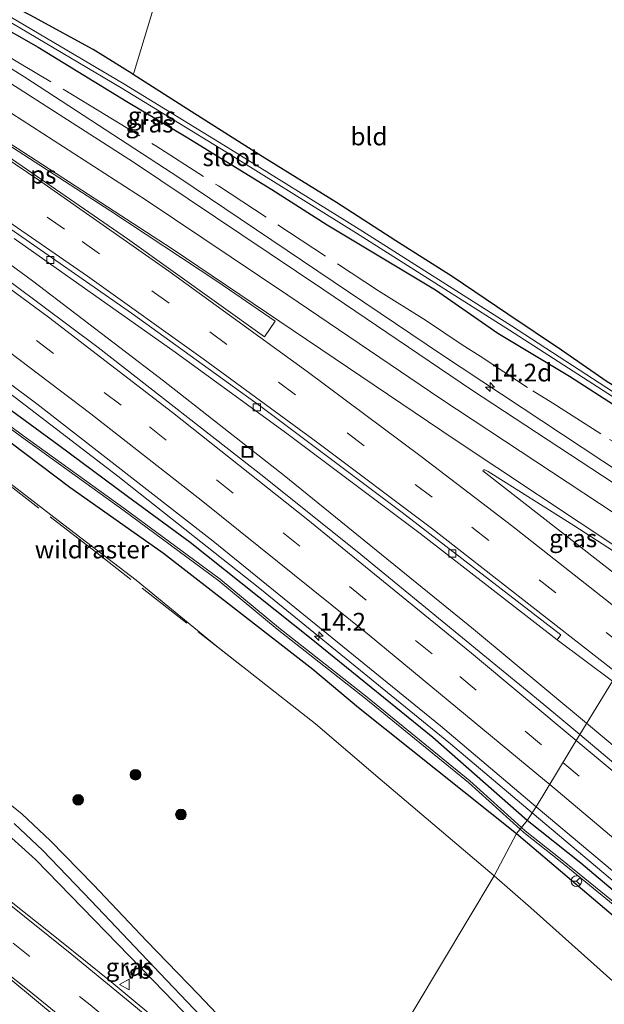
# Model space of a CAD drawing. Units: metres. Extents: x 190000 to 196283, y 318750 to 325001.
# Drawn here: x 192070 to 192152, y 320883 to 321022 of the extents above; entities that cross this region are included whole.
import ezdxf
from ezdxf.enums import TextEntityAlignment as Align

# ---------------------------------------------------------------- set-up
doc = ezdxf.new("R2010")
doc.units = ezdxf.units.M
doc.linetypes.add('IE-TERREINAFSCHEIDING', pattern=[10, 8, -2])
doc.linetypes.add('VW-3-9_STREEP', pattern=[12, 3, -9])
doc.layers.get('0').update_dxf_attribs({"lineweight": 25})
for name, color, linetype, lineweight in [('B-ME-AM-KILOMETR-S-B1', 7, 'Continuous', 18), ('B-ME-BV-GELEIDECONSTRUCTIE-GELEIDERAIL-L-B1', 213, 'BV-GELEIDERAIL', 18), ('B-ME-GR-BOOM-S-B1', 93, 'Continuous', 18), ('B-ME-GW-KRUINLIJN-L-B1', 93, 'Continuous', 18), ('B-ME-IE-GRASLAND-GV-B6', 93, 'Continuous', 18), ('B-ME-IE-GRONDWERKLIJN-GROND_INGERICHT-GV-B6', 253, 'Continuous', 18), ('B-ME-IE-HULPGEOMETRIE-L-B1', 53, 'Continuous', 18), ('B-ME-IE-INRICHTINGSELEMENT-S-B1', 253, 'Continuous', 18), ('B-ME-IE-TERREINAFSCHEIDING-RASTERHEKWERK-L-B1', 8, 'IE-TERREINAFSCHEIDING', 18), ('B-ME-OG-WATER-GV-B6', 153, 'Continuous', 18), ('B-ME-VH-VERH_SOORT-BITUMEN-GV-B6', 8, 'IE-TERREINAFSCHEIDING-NATUURLIJK-HOUTWAL', 18), ('B-ME-VV-KOLK-S-B1', 8, 'Continuous', 18), ('B-ME-VW-MARKERING-39STREEP-015-L-B1', 255, 'VW-3-9_STREEP', 18), ('B-ME-VW-MARKERING-STREEP-015-L-B1', 7, 'Continuous', 18), ('B-ME-VW-MARKERING-VLAKMARK-GV-B6', 7, 'Continuous', 18), ('B-ME-VW-MEUBILAIR_WEGMEUBILAIR-RONA-S-B1', 8, 'Continuous', 18), ('B-ME-VW-MEUBILAIR_WEGMEUBILAIR-VERKEERSBORD-S-B1', 8, 'Continuous', 18)]:
    doc.layers.add(name, color=color, linetype=linetype, lineweight=lineweight)
doc.layers.add('B-ME-GR-BOMENRIJ-L-B1', color=10, linetype='Continuous')
doc.layers.add('B-ME-GW-INSTEEKWATERGANG-L-B1', color=10, linetype='Continuous')
doc.styles.add('NLCS-ISO', font='NLCS-ISO.TTF')
doc.linetypes.add('BV-GELEIDERAIL', pattern='A,10,-3,[108,NLCS.SHX,S=1,R=0,X=0,Y=0],-3', length=16)
doc.linetypes.add('IE-TERREINAFSCHEIDING-NATUURLIJK-HOUTWAL', pattern='A,7,-1.5,[67,NLCS.SHX,S=0.75,R=45,X=0,Y=0],-1.5,7,-1.5,[70,NLCS.SHX,S=0.75,R=0,X=0,Y=0],-1.5', length=20)

# ---------------------------------------------------------------- blocks, each defined once
blk = doc.blocks.new('hecto')
for p, q in [((0, 0.625), (-0.625, 0)), ((0, -0.625), (0, 0.625)), ((-0.625, 0), (0.625, 0)), ((0.625, 0), (0, -0.625))]:
    blk.add_line(p, q)
blk = doc.blocks.new('boom')
h = blk.add_hatch(color=256)
edge = h.paths.add_edge_path()
edge.add_arc((0, 0), 0.75, 0, 360)
blk.add_circle((0, 0), 0.75)
blk = doc.blocks.new('kolk')
blk.add_lwpolyline([(-0.5, -0.5), (0.5, -0.5), (0.5, 0.5), (-0.5, 0.5)], close=True)
blk = doc.blocks.new('put')
for p, q in [((0.75, 0.75), (-0.75, 0.75)), ((-0.75, 0.75), (-0.75, -0.75)), ((0.75, -0.75), (0.75, 0.75)), ((-0.75, -0.75), (0.75, -0.75))]:
    blk.add_line(p, q)
blk.add_lwpolyline([(-0.625, 0.625), (0.625, 0.625), (0.625, -0.625), (-0.625, -0.625)], close=True)
blk = doc.blocks.new('verkeersbord')
for p, q in [((0, 0.75), (-0.75, -0.625)), ((0.75, -0.625), (0, 0.75)), ((-0.75, -0.625), (0.75, -0.625))]:
    blk.add_line(p, q)
blk = doc.blocks.new('wegwijzer')
for q in [(-0.53, -0.53), (0, 0.75), (0.53, -0.53)]:
    blk.add_line((0, 0), q)
blk.add_circle((0, 0), 0.75)

msp = doc.modelspace()

# ---------------------------------------------------------------- linework, layer by layer
at = {"layer": 'B-ME-BV-GELEIDECONSTRUCTIE-GELEIDERAIL-L-B1'}
for points in [[(191904.249, 321109.1798, 90.9143), (191919.4796, 321101.4977, 90.9307), (191937.1102, 321092.3069, 90.9564), (191952.8404, 321083.7817, 90.9497), (191980.9627, 321067.9881, 90.9892), (191999.4974, 321057.1217, 90.9783), (192036.4299, 321034.8348, 91.0702), (192053.2843, 321024.599, 91.0917), (192070.6193, 321013.7282, 91.1234), (192092.2919, 320999.6578, 91.1904), (192129.233, 320974.7403, 91.133), (192154.6756, 320957.9372, 90.6847), (192160.685, 320954.0354, 90.6988)], [(191966.5965, 321037.7617, 90.6346), (191985.2868, 321026.4262, 90.5182), (191997.596, 321018.685, 90.5057), (192015.8594, 321006.6828, 90.5007), (192033.8843, 320994.3676, 90.4836), (192053.1515, 320980.6336, 90.4585), (192069.2357, 320968.7069, 90.4569), (192083.6963, 320957.6314, 90.4695), (192103.6773, 320941.8285, 90.4661), (192130.4759, 320920.001, 90.448), (192142.0023, 320910.3069, 90.4519)], [(192041.274, 321006.989, 90.239), (192055.6774, 320996.8021, 90.9263), (192071.6785, 320985.1103, 90.8673), (192090.1257, 320971.069, 90.7415), (192107.1101, 320957.7196, 90.6772), (192133.742, 320936.1321, 90.674), (192149.6476, 320922.8907, 90.6849)], [(192149.6476, 320922.8907, 90.6849), (192158.5551, 320915.4753, 90.6911), (192194.2468, 320885.2935, 90.8063), (192231.4272, 320853.8162, 91.0369), (192268.4125, 320822.5166, 91.4057), (192302.4117, 320793.7791, 91.9311), (192339.4252, 320762.5098, 92.511), (192375.1822, 320732.1623, 93.2565), (192410.8309, 320701.953, 94.0553), (192443.7113, 320674.1515, 94.8754), (192446.8966, 320671.4777, 94.9712)], [(192142.0023, 320910.3069, 90.4519), (192154.7424, 320899.592, 90.4562), (192188.8459, 320870.6498, 90.5759), (192222.2327, 320842.4365, 90.8), (192258.0474, 320812.1563, 91.183), (192276.5262, 320796.6309, 91.4417), (192301.4558, 320775.3699, 91.8329), (192337.6306, 320744.7784, 92.4081), (192373.6704, 320714.2204, 93.1846), (192404.3766, 320688.2388, 93.9649), (192439.1886, 320658.7913, 95.1782), (192439.3325, 320658.6703, 95.1831)]]:
    msp.add_polyline3d(points, dxfattribs=at)
at = {"layer": 'B-ME-GR-BOMENRIJ-L-B1'}
msp.add_polyline3d([(192110.72, 320863.869, 93.801), (192090.271, 320885.101, 93.209), (192072.119, 320903.717, 92.909), (192062.994, 320911.888, 92.804)], dxfattribs=at)
at = {"layer": 'B-ME-GW-INSTEEKWATERGANG-L-B1'}
for points in [[(192160.5651, 320966.1689, 89.5015), (192157.76, 320967.748, 89.443), (192152.543, 320970.908, 89.507), (192146.126, 320975.34, 89.675), (192138.559, 320980.435, 89.837), (192130.734, 320985.73, 89.966), (192122.821, 320990.722, 90.104), (192114.441, 320996.101, 90.009), (192103.985, 321002.611, 89.813), (192094.029, 321008.895, 89.8), (192085.8637, 321014.1313, 89.9259), (192085.663, 321014.26, 89.929), (192080.235, 321017.634, 89.944), (192071.361, 321022.451, 89.874), (192060.374, 321028.178, 89.739)], [(192066.0229, 321021.6158, 89.7123), (192072.4799, 321017.9488, 89.6963), (192078.0459, 321014.5308, 89.6643), (192084.9639, 321010.3148, 89.6803), (192093.2859, 321005.3468, 89.6763), (192105.3589, 320997.9618, 89.6563), (192113.1549, 320992.9868, 89.7403), (192128.4009, 320983.8268, 89.8163), (192137.1749, 320977.7569, 89.8163), (192147.2436, 320971.7008, 89.8163), (192154.236, 320967.1896, 89.8163), (192157.0566, 320964.9264, 89.8163), (192159.3765, 320963.2456, 89.8163)], [(192141.299, 320909.243, 89.578), (192128.022, 320920.918, 89.574), (192110.639, 320934.935, 89.55), (192093.874, 320948.292, 89.566), (192085.061, 320954.792, 89.562), (192075.371, 320961.943, 89.558), (192064.647, 320969.77, 89.562)], [(192066.519, 320963.926, 89.731), (192076.922, 320956.108, 89.775), (192090.124, 320946.832, 89.631), (192100.403, 320938.856, 89.683), (192111.122, 320930.485, 89.751), (192117.56, 320925.112, 89.795), (192139.782, 320907.379, 89.578)], [(192255.379, 320810.472, 90.21), (192243.74, 320820.716, 90.202), (192229.033, 320834.541, 90.198), (192219.302, 320843.193, 90.075), (192206.624, 320854.023, 89.932), (192192.357, 320866.194, 89.772), (192179.305, 320877.267, 89.689), (192164.313, 320890.133, 89.617), (192148.826, 320903.219, 89.657), (192141.299, 320909.243, 89.578)], [(192139.782, 320907.379, 89.578), (192153.718, 320895.577, 89.725), (192171.129, 320881.034, 89.689), (192189.592, 320865.614, 89.808), (192206.838, 320850.881, 89.939), (192223.024, 320836.592, 90.23), (192239.239, 320821.441, 90.369), (192244.149, 320816.903, 90.373), (192254.082, 320808.958, 90.297)]]:
    msp.add_polyline3d(points, dxfattribs=at)
at = {"layer": 'B-ME-GW-KRUINLIJN-L-B1'}
for points in [[(192136.638, 320901.462, 92.652), (192120.62, 320915.041, 92.419), (192111.518, 320922.82, 92.287), (192097.532, 320933.775, 92.287), (192086.282, 320943.035, 92.114), (192075.287, 320951.395, 92.07), (192064.33, 320959.848, 92.034), (192052.659, 320969.26, 91.637), (192043.923, 320975.817, 91.464), (192033.308, 320983.92, 91.215), (192024.951, 320989.889, 91.063), (192014.89, 320997.098, 90.762), (192007.004, 321002.571, 90.493), (192000.788, 321007.5916, 90.132), (191990.5321, 321015.6708, 89.586)], [(192244.0836, 320803.1005, 96.1528), (192233.572, 320813.395, 95.535), (192221.183, 320825.886, 95.09), (192210.362, 320836.119, 94.604), (192197.353, 320848.34, 94.123), (192185.614, 320858.856, 93.932), (192171.665, 320870.87, 93.662), (192158.205, 320882.258, 93.181), (192141.802, 320896.936, 92.815), (192136.638, 320901.462, 92.652)]]:
    msp.add_polyline3d(points, dxfattribs=at)
at = {"layer": 'B-ME-IE-GRASLAND-GV-B6'}
for points in [[(192060.374, 321028.178, 89.739), (192071.361, 321022.451, 89.874), (192080.235, 321017.634, 89.944), (192085.663, 321014.26, 89.929)], [(192085.663, 321014.26, 89.929), (192085.8637, 321014.1313, 89.9259), (192094.029, 321008.895, 89.8), (192103.985, 321002.611, 89.813), (192114.441, 320996.101, 90.009), (192122.821, 320990.722, 90.104), (192130.734, 320985.73, 89.966), (192138.559, 320980.435, 89.837), (192146.126, 320975.34, 89.675), (192152.543, 320970.908, 89.507), (192157.76, 320967.748, 89.443), (192160.5651, 320966.1689, 89.5015), (192160.1282, 320965.0943, 88.5559), (192156.2315, 320967.6156, 88.503), (192139.0691, 320978.7628, 88.403), (192117.6378, 320992.3762, 88.504), (192099.2288, 321003.8132, 88.454), (192084.5168, 321012.7862, 88.478), (192066.6398, 321023.3612, 88.307)], [(192066.0229, 321021.6158, 89.7123), (192072.4799, 321017.9488, 89.6963), (192078.0459, 321014.5308, 89.6643), (192084.9639, 321010.3148, 89.6803), (192093.2859, 321005.3468, 89.6763), (192105.3589, 320997.9618, 89.6563), (192113.1549, 320992.9868, 89.7403), (192128.4009, 320983.8268, 89.8163), (192137.1749, 320977.7569, 89.8163), (192147.2436, 320971.7008, 89.8163), (192154.236, 320967.1896, 89.8163), (192157.0566, 320964.9264, 89.8163), (192159.3765, 320963.2456, 89.8163), (192161.0167, 320951.7011, 89.9347), (192133.4325, 320969.7775, 90.3299), (192112.6939, 320983.8264, 90.5256), (192085.9005, 321001.812, 90.5354), (192064.2633, 321015.607, 90.507)], [(192138.8088, 320978.1605, 88.403), (192156.0426, 320967.0408, 88.503), (192159.8829, 320964.4909, 88.5431), (192159.3765, 320963.2456, 89.8163), (192157.0566, 320964.9264, 89.8163), (192154.236, 320967.1896, 89.8163), (192147.2436, 320971.7008, 89.8163), (192137.1749, 320977.7569, 89.8163), (192128.4009, 320983.8268, 89.8163), (192113.1549, 320992.9868, 89.7403), (192105.3589, 320997.9618, 89.6563), (192093.2859, 321005.3468, 89.6763), (192084.9639, 321010.3148, 89.6803), (192078.0459, 321014.5308, 89.6643), (192072.4799, 321017.9488, 89.6963), (192066.0229, 321021.6158, 89.7123)], [(192066.296, 321022.803, 88.307), (192084.173, 321012.228, 88.478), (192098.885, 321003.255, 88.454), (192117.294, 320991.818, 88.504), (192138.8088, 320978.1605, 88.403)], [(192080.926, 320975.7328, 90.184), (192061.0588, 320990.5567, 90.2395)], [(192069.1, 320991.079, 89.9888), (192091.776, 320975.0932, 90.015), (192107.2883, 320963.7732, 90.0093), (192126.2192, 320949.581, 90.1124), (192145.52, 320934.6373, 90.1006), (192153.2674, 320928.8151, 90.085), (192148.6757, 320921.3001, 90.0063), (192143.612, 320925.554, 89.9985), (192117.8765, 320946.6325, 90.0058), (192104.224, 320957.556, 90.046), (192080.926, 320975.7328, 90.184)], [(192060.209, 320976.804, 89.7583), (192072.3118, 320967.8086, 89.7517), (192097.1, 320948.486, 89.7644), (192129.0685, 320922.5171, 89.7361), (192142.5711, 320911.1673, 89.7485), (192141.299, 320909.243, 89.578), (192128.022, 320920.918, 89.574), (192110.639, 320934.935, 89.55), (192093.874, 320948.292, 89.566), (192085.061, 320954.792, 89.562), (192075.371, 320961.943, 89.558), (192064.647, 320969.77, 89.562)], [(192057.3144, 320972.6102, 88.824), (192070.1227, 320963.1848, 88.792), (192084.3756, 320952.9048, 88.872), (192097.9176, 320942.9138, 88.884), (192106.0909, 320936.1422, 88.92), (192118.6073, 320926.3488, 88.924), (192133.0322, 320914.5642, 88.88), (192140.2947, 320908.0089, 88.9442), (192139.782, 320907.379, 89.578), (192117.56, 320925.112, 89.795), (192111.122, 320930.485, 89.751), (192100.403, 320938.856, 89.683), (192090.124, 320946.832, 89.631), (192076.922, 320956.108, 89.775), (192066.519, 320963.926, 89.731)], [(192064.647, 320969.77, 89.562), (192075.371, 320961.943, 89.558), (192085.061, 320954.792, 89.562), (192093.874, 320948.292, 89.566), (192110.639, 320934.935, 89.55), (192128.022, 320920.918, 89.574), (192141.299, 320909.243, 89.578), (192140.4839, 320908.2414, 88.9442), (192133.2278, 320914.7918, 88.88), (192118.7947, 320926.5832, 88.924), (192106.2791, 320936.3758, 88.92), (192098.1024, 320943.1502, 88.884), (192084.5524, 320953.1472, 88.872), (192070.2993, 320963.4272, 88.792), (192057.4896, 320972.8538, 88.824)], [(192066.519, 320963.926, 89.731), (192076.922, 320956.108, 89.775), (192090.124, 320946.832, 89.631), (192100.403, 320938.856, 89.683), (192111.122, 320930.485, 89.751), (192117.56, 320925.112, 89.795), (192139.782, 320907.379, 89.578), (192136.638, 320901.462, 92.652), (192120.62, 320915.041, 92.419), (192111.518, 320922.82, 92.287), (192097.532, 320933.775, 92.287), (192086.282, 320943.035, 92.114), (192075.287, 320951.395, 92.07), (192064.33, 320959.848, 92.034)], [(192064.33, 320959.848, 92.034), (192075.287, 320951.395, 92.07), (192086.282, 320943.035, 92.114), (192097.532, 320933.775, 92.287), (192111.518, 320922.82, 92.287), (192120.62, 320915.041, 92.419), (192136.638, 320901.462, 92.652), (192114.416, 320864.332, 93.698), (192105.426, 320873.856, 93.478), (192094.975, 320884.811, 93.193), (192087.776, 320892.26, 93.033), (192080.288, 320900.185, 92.876), (192074.19, 320906.431, 92.816), (192070.219, 320910.135, 92.772), (192065.411, 320914.0041, 92.84)], [(192160.089, 320940.728, 89.597), (192159.4635, 320939.2834, 89.8829), (192156.7668, 320941.4554, 89.8841), (192135.0466, 320958.3766, 90.0723), (192135.0967, 320958.4664, 90.0662), (192135.1963, 320958.5174, 90.07), (192135.318, 320958.5095, 90.0721), (192135.8083, 320958.2932, 90.0678), (192147.8467, 320950.6922, 90.1115), (192160.454, 320942.5678, 90.2769), (192160.3101, 320941.8421, 90.8936), (192153.9488, 320945.981, 90.775), (192160.0962, 320940.7645, 90.451), (192160.089, 320940.728, 89.597)], [(192208.6023, 320870.625, 90.2297), (192179.778, 320895.051, 90.0819), (192170.463, 320902.997, 90.04), (192148.6757, 320921.3001, 90.0063), (192153.2674, 320928.8151, 90.085), (192156.733, 320926.2106, 90.078), (192182.311, 320905.749, 90.158), (192210.5411, 320882.3005, 90.2548), (192246.444, 320852.037, 90.4622), (192283.5595, 320820.8096, 90.8699), (192320.6712, 320789.5498, 91.383), (192355.7648, 320759.8118, 92.0062)], [(192256.363, 320809.616, 90.297), (192256.22, 320809.724, 90.297), (192255.379, 320810.472, 90.21), (192243.74, 320820.716, 90.202), (192229.033, 320834.541, 90.198), (192219.302, 320843.193, 90.075), (192206.624, 320854.023, 89.932), (192192.357, 320866.194, 89.772), (192179.305, 320877.267, 89.689), (192164.313, 320890.133, 89.617), (192148.826, 320903.219, 89.657), (192141.299, 320909.243, 89.578), (192142.5711, 320911.1673, 89.7485), (192166.0201, 320891.4568, 89.77), (192201.6329, 320861.3743, 89.9512), (192236.0756, 320832.2154, 90.2191), (192273.1206, 320800.8463, 90.6647), (192308.4343, 320770.9606, 91.2428), (192344.9876, 320740.0002, 91.845)], [(192069.091, 320908.818, 92.82), (192073.145, 320904.99, 92.864), (192079.941, 320897.91, 92.909), (192089.579, 320887.742, 93.117), (192104.096, 320872.594, 93.462), (192113.458, 320862.672, 93.785), (192110.72, 320863.869, 93.801), (192111.91, 320860.402, 93.742), (192105.267, 320866.849, 93.667), (192098.963, 320872.774, 93.534), (192091.136, 320879.572, 93.358), (192082.736, 320886.52, 93.294), (192075.543, 320892.335, 93.189)], [(192224.024, 320837.625, 89.566), (192215.9411, 320844.5725, 89.403), (192203.1345, 320855.714, 89.295), (192192.6537, 320864.5187, 89.164), (192181.951, 320873.5744, 89.08), (192168.1212, 320885.3373, 89.053), (192154.859, 320896.6013, 88.969), (192146.1699, 320903.696, 88.925), (192141.0219, 320907.7558, 88.949), (192140.4839, 320908.2414, 88.9442), (192141.299, 320909.243, 89.578), (192148.826, 320903.219, 89.657), (192164.313, 320890.133, 89.617), (192179.305, 320877.267, 89.689), (192192.357, 320866.194, 89.772), (192206.624, 320854.023, 89.932), (192219.302, 320843.193, 90.075), (192229.033, 320834.541, 90.198), (192243.74, 320820.716, 90.202), (192255.379, 320810.472, 90.21), (192254.819, 320809.7881, 89.8663), (192243.3901, 320819.5256, 89.768), (192233.2585, 320828.7416, 89.717), (192224.024, 320837.625, 89.566)], [(192233.572, 320813.395, 95.535), (192221.183, 320825.886, 95.09), (192210.362, 320836.119, 94.604), (192197.353, 320848.34, 94.123), (192185.614, 320858.856, 93.932), (192171.665, 320870.87, 93.662), (192158.205, 320882.258, 93.181), (192141.802, 320896.936, 92.815), (192136.638, 320901.462, 92.652), (192139.782, 320907.379, 89.578), (192153.718, 320895.577, 89.725), (192171.129, 320881.034, 89.689), (192189.592, 320865.614, 89.808), (192206.838, 320850.881, 89.939), (192223.024, 320836.592, 90.23)], [(192189.592, 320865.614, 89.808), (192171.129, 320881.034, 89.689), (192153.718, 320895.577, 89.725), (192139.782, 320907.379, 89.578), (192140.2947, 320908.0089, 88.9442), (192140.8361, 320907.5202, 88.949), (192145.9821, 320903.462, 88.925), (192154.667, 320896.3707, 88.969), (192167.9268, 320885.1087, 89.053), (192181.757, 320873.3456, 89.08), (192192.4603, 320864.2893, 89.164), (192202.9395, 320855.486, 89.295), (192215.7449, 320844.3455, 89.403), (192223.822, 320837.403, 89.566), (192233.0535, 320828.5224, 89.717), (192243.1919, 320819.3004, 89.768), (192254.6237, 320809.5604, 89.8844), (192254.082, 320808.958, 90.297), (192244.149, 320816.903, 90.373), (192239.239, 320821.441, 90.369), (192223.024, 320836.592, 90.23), (192206.838, 320850.881, 89.939), (192189.592, 320865.614, 89.808)], [(192114.416, 320864.332, 93.698), (192136.638, 320901.462, 92.652), (192141.802, 320896.936, 92.815), (192158.205, 320882.258, 93.181)], [(192075.543, 320892.335, 93.189), (192067.067, 320899.057, 93.037)], [(192068.618, 320886.852, 92.945), (192075.306, 320881.327, 93.129)]]:
    msp.add_polyline3d(points, dxfattribs=at)
at = {"layer": 'B-ME-IE-GRONDWERKLIJN-GROND_INGERICHT-GV-B6'}
for points in [[(191990.319, 321126.416, 88.644), (192099.437, 321062.787, 89.474), (192098.906, 321060.623, 89.482), (192094.423, 321043.808, 89.791), (192089.745, 321026.937, 90.004), (192085.982, 321014.508, 90.072), (192085.8637, 321014.1313, 89.9259), (192085.663, 321014.26, 89.929)], [(192085.8637, 321014.1313, 89.9259), (192085.982, 321014.508, 90.072), (192089.745, 321026.937, 90.004), (192094.423, 321043.808, 89.791), (192098.906, 321060.623, 89.482), (192099.437, 321062.787, 89.474), (192180.729, 321015.762, 88.333), (192160.5651, 320966.1689, 89.5015), (192157.76, 320967.748, 89.443), (192152.543, 320970.908, 89.507), (192146.126, 320975.34, 89.675), (192138.559, 320980.435, 89.837), (192130.734, 320985.73, 89.966), (192122.821, 320990.722, 90.104), (192114.441, 320996.101, 90.009), (192103.985, 321002.611, 89.813), (192094.029, 321008.895, 89.8), (192085.8637, 321014.1313, 89.9259)], [(192085.663, 321014.26, 89.929), (192080.235, 321017.634, 89.944), (192071.361, 321022.451, 89.874), (192060.374, 321028.178, 89.739)]]:
    msp.add_polyline3d(points, dxfattribs=at)
at = {"layer": 'B-ME-IE-HULPGEOMETRIE-L-B1'}
msp.add_polyline3d([(192114.416, 320864.332, 93.698), (192136.638, 320901.462, 92.652), (192139.782, 320907.379, 89.578), (192140.2947, 320908.0089, 88.9442), (192140.4839, 320908.2414, 88.9442), (192141.299, 320909.243, 89.578), (192142.5711, 320911.1673, 89.7485), (192148.6757, 320921.3001, 90.0063), (192153.2674, 320928.8151, 90.085), (192159.4635, 320939.2834, 89.8829), (192160.089, 320940.728, 89.597), (192160.0962, 320940.7645, 90.451), (192160.3101, 320941.8421, 90.8936), (192160.454, 320942.5678, 90.2769), (192161.0167, 320951.7011, 89.9347), (192159.3765, 320963.2456, 89.8163), (192159.8829, 320964.4909, 88.5431), (192160.1282, 320965.0943, 88.5559), (192160.5651, 320966.1689, 89.5015), (192180.729, 321015.762, 88.333)], dxfattribs=at)
at = {"layer": 'B-ME-IE-TERREINAFSCHEIDING-RASTERHEKWERK-L-B1'}
for points in [[(192067.4014, 321017.1793, 90.3761), (192079.9606, 321009.6837, 90.3457), (192089.0185, 321004.0875, 90.3469), (192097.862, 320998.4544, 90.3755), (192120.3761, 320983.6887, 90.393), (192126.9805, 320979.5567, 90.316), (192132.1378, 320976.0852, 90.2742), (192134.6822, 320974.5313, 90.169), (192142.061, 320969.6167, 90.066), (192144.8877, 320967.9176, 90.034), (192152.8752, 320962.8152, 89.8412), (192158.4816, 320959.5852, 89.765), (192160.018, 320958.7308, 89.8626)], [(192101.2946, 320930.8219, 92.2431), (192080.4931, 320947.0574, 92.299), (192058.3593, 320964.1074, 91.9718)]]:
    msp.add_polyline3d(points, dxfattribs=at)
at = {"layer": 'B-ME-OG-WATER-GV-B6'}
for points in [[(192084.173, 321012.228, 88.478), (192066.296, 321022.803, 88.307), (192056.943, 321027.943, 88.485), (192050.577, 321031.336, 88.455), (192047.038, 321034.274, 89.245), (192050.9208, 321031.8942, 88.455), (192057.2868, 321028.5012, 88.485), (192066.6398, 321023.3612, 88.307), (192084.5168, 321012.7862, 88.478), (192099.2288, 321003.8132, 88.454), (192117.6378, 320992.3762, 88.504), (192139.0691, 320978.7628, 88.403), (192156.2315, 320967.6156, 88.503), (192160.1282, 320965.0943, 88.5559), (192159.8829, 320964.4909, 88.5431), (192156.0426, 320967.0408, 88.503), (192138.8088, 320978.1605, 88.403), (192117.294, 320991.818, 88.504), (192098.885, 321003.255, 88.454), (192084.173, 321012.228, 88.478)], [(192057.4896, 320972.8538, 88.824), (192070.2993, 320963.4272, 88.792), (192084.5524, 320953.1472, 88.872), (192098.1024, 320943.1502, 88.884), (192106.2791, 320936.3758, 88.92), (192118.7947, 320926.5832, 88.924), (192133.2278, 320914.7918, 88.88), (192140.4839, 320908.2414, 88.9442), (192140.2947, 320908.0089, 88.9442), (192133.0322, 320914.5642, 88.88), (192118.6073, 320926.3488, 88.924), (192106.0909, 320936.1422, 88.92), (192097.9176, 320942.9138, 88.884), (192084.3756, 320952.9048, 88.872), (192070.1227, 320963.1848, 88.792), (192057.3144, 320972.6102, 88.824)], [(192223.822, 320837.403, 89.566), (192215.7449, 320844.3455, 89.403), (192202.9395, 320855.486, 89.295), (192192.4603, 320864.2893, 89.164), (192181.757, 320873.3456, 89.08), (192167.9268, 320885.1087, 89.053), (192154.667, 320896.3707, 88.969), (192145.9821, 320903.462, 88.925), (192140.8361, 320907.5202, 88.949), (192140.2947, 320908.0089, 88.9442), (192140.4839, 320908.2414, 88.9442), (192141.0219, 320907.7558, 88.949), (192146.1699, 320903.696, 88.925), (192154.859, 320896.6013, 88.969), (192168.1212, 320885.3373, 89.053), (192181.951, 320873.5744, 89.08)]]:
    msp.add_polyline3d(points, dxfattribs=at)
at = {"layer": 'B-ME-VH-VERH_SOORT-BITUMEN-GV-B6'}
for points in [[(192064.2633, 321015.607, 90.507), (192085.9005, 321001.812, 90.5354), (192112.6939, 320983.8264, 90.5256), (192133.4325, 320969.7775, 90.3299), (192161.0167, 320951.7011, 89.9347), (192160.454, 320942.5678, 90.2769)], [(192067.5625, 320993.1392, 89.9955), (192085.605, 320980.5515, 90.0051), (192103.7964, 320967.4274, 90.0145), (192123.7019, 320952.5462, 90.084), (192146.0305, 320935.3361, 90.1713), (192145.52, 320934.6373, 90.1006), (192126.2192, 320949.581, 90.1124), (192107.2883, 320963.7732, 90.0093), (192091.776, 320975.0932, 90.015), (192069.1, 320991.079, 89.9888)], [(192160.454, 320942.5678, 90.2769), (192147.8467, 320950.6922, 90.1115), (192135.8083, 320958.2932, 90.0678), (192135.318, 320958.5095, 90.0721), (192135.1963, 320958.5174, 90.07), (192135.0967, 320958.4664, 90.0662), (192135.0466, 320958.3766, 90.0723), (192156.7668, 320941.4554, 89.8841), (192159.4635, 320939.2834, 89.8829), (192153.2674, 320928.8151, 90.085), (192145.52, 320934.6373, 90.1006), (192146.0305, 320935.3361, 90.1713), (192123.7019, 320952.5462, 90.084), (192103.7964, 320967.4274, 90.0145), (192085.605, 320980.5515, 90.0051), (192067.5625, 320993.1392, 89.9955)], [(192061.0588, 320990.5567, 90.2395), (192080.926, 320975.7328, 90.184), (192104.224, 320957.556, 90.046), (192117.8765, 320946.6325, 90.0058), (192143.612, 320925.554, 89.9985), (192148.6757, 320921.3001, 90.0063), (192142.5711, 320911.1673, 89.7485), (192129.0685, 320922.5171, 89.7361), (192097.1, 320948.486, 89.7644), (192072.3118, 320967.8086, 89.7517), (192060.209, 320976.804, 89.7583)], [(192344.9876, 320740.0002, 91.845), (192308.4343, 320770.9606, 91.2428), (192273.1206, 320800.8463, 90.6647), (192236.0756, 320832.2154, 90.2191), (192201.6329, 320861.3743, 89.9512), (192166.0201, 320891.4568, 89.77), (192142.5711, 320911.1673, 89.7485), (192148.6757, 320921.3001, 90.0063), (192170.463, 320902.997, 90.04), (192179.778, 320895.051, 90.0819), (192208.6023, 320870.625, 90.2297), (192245.683, 320839.215, 90.5275), (192280.81, 320809.498, 90.963), (192288.13, 320803.4714, 91.0527), (192315.135, 320780.5111, 91.4924), (192352.43, 320748.9734, 92.0881)], [(192065.411, 320914.0041, 92.84), (192070.219, 320910.135, 92.772), (192074.19, 320906.431, 92.816), (192080.288, 320900.185, 92.876), (192087.776, 320892.26, 93.033), (192094.975, 320884.811, 93.193), (192105.426, 320873.856, 93.478), (192114.416, 320864.332, 93.698), (192113.458, 320862.672, 93.785), (192104.096, 320872.594, 93.462), (192089.579, 320887.742, 93.117), (192079.941, 320897.91, 92.909), (192073.145, 320904.99, 92.864), (192069.091, 320908.818, 92.82)], [(192067.067, 320899.057, 93.037), (192075.543, 320892.335, 93.189), (192082.736, 320886.52, 93.294), (192091.136, 320879.572, 93.358), (192098.963, 320872.774, 93.534), (192105.267, 320866.849, 93.667), (192111.91, 320860.402, 93.742), (192111.736, 320860.04, 93.801), (192109.579, 320856.602, 93.908), (192107.49, 320853.097, 93.69), (192107.198, 320852.954, 93.757), (192101.23, 320858.705, 93.587), (192094.957, 320864.501, 93.514), (192084.977, 320873.332, 93.314), (192075.306, 320881.327, 93.129), (192068.618, 320886.852, 92.945)]]:
    msp.add_polyline3d(points, dxfattribs=at)
at = {"layer": 'B-ME-VW-MARKERING-39STREEP-015-L-B1'}
for points in [[(191897.1631, 321098.2266, 89.98), (191910.8771, 321091.363, 89.9734), (191932.1598, 321080.2711, 90.0043), (191949.7544, 321070.7618, 90.0277), (191968.8171, 321060.0868, 90.0453), (191991.2917, 321047.0147, 90.058), (192008.4042, 321036.6632, 90.0723), (192025.3811, 321026.0909, 90.1368), (192045.555, 321013.091, 90.1505), (192063.846, 321000.867, 90.1242), (192078.67, 320990.6572, 90.1328), (192096.6197, 320977.9374, 90.1522), (192115.965, 320963.7338, 90.1483), (192133.5064, 320950.4568, 90.129), (192155.7697, 320933.0427, 90.0756)], [(191890.9557, 321088.2425, 90.1563), (191906.3226, 321080.5674, 90.2162), (191924.059, 321071.3261, 90.2607), (191941.6288, 321061.7715, 90.2954), (191957.2734, 321052.8703, 90.2839), (191974.4921, 321042.6965, 90.2064), (191989.8283, 321033.2737, 90.1735), (192006.7039, 321022.5406, 90.1619), (192023.392, 321011.518, 90.1448), (192039.8754, 321000.1918, 90.1292), (192056.1677, 320988.5925, 90.1269), (192072.2635, 320976.7217, 90.0891), (192088.1442, 320964.5648, 90.0337), (192106.976, 320949.687, 89.9954), (192131.7986, 320929.4924, 89.9697), (192146.3146, 320917.3809, 89.9836)], [(191916.804, 320978.36, 92.363), (191938.588, 320967.881, 92.343), (191959.147, 320957.979, 92.355), (191989.054, 320943.33, 92.415), (191991.834, 320941.872, 92.423), (192001.607, 320936.613, 92.447), (192009.6, 320932.125, 92.399), (192020.43, 320925.681, 92.459), (192032.146, 320918.408, 92.572), (192042.619, 320911.599, 92.696), (192051.545, 320905.368, 92.76), (192059.651, 320899.203, 92.913), (192068.956, 320891.976, 93.017), (192079.781, 320883.307, 93.205), (192082.252, 320881.239, 93.238)], [(192146.3146, 320917.3809, 89.9836), (192157.9048, 320907.7104, 89.9948), (192194.5563, 320876.7158, 90.1189), (192231.1957, 320845.7069, 90.3723), (192267.8272, 320814.6886, 90.7614), (192304.4688, 320783.6824, 91.3311), (192341.0999, 320752.6636, 91.9021), (192377.7426, 320721.6586, 92.6731), (192414.3827, 320690.6505, 93.538), (192443.5051, 320666.0197, 94.4187)]]:
    msp.add_polyline3d(points, dxfattribs=at)
at = {"layer": 'B-ME-VW-MARKERING-STREEP-015-L-B1'}
for points in [[(191901.391, 321104.6247, 90.211), (191918.8182, 321095.8086, 90.2199), (191938.289, 321085.5691, 90.242), (191959.3684, 321074.0968, 90.2546), (191980.2445, 321062.258, 90.2755), (191997.4885, 321052.1276, 90.2959), (192026.5693, 321034.5141, 90.3606), (192045.4352, 321023.1984, 90.418), (192065.8182, 321010.5301, 90.4218), (192087.6691, 320996.441, 90.4578), (192107.6023, 320983.0762, 90.4538), (192129.1484, 320968.5259, 90.3397), (192155.857, 320950.9035, 90.1168), (192160.7717, 320947.7244, 90.1995)], [(191895.1604, 321095.1958, 89.8776), (191901.0125, 321092.3122, 89.8696), (191922.372, 321081.3691, 89.8939), (191945.2856, 321069.0832, 89.9059), (191962.7754, 321059.3835, 89.9274), (191983.5752, 321047.4106, 89.9526), (192004.156, 321035.0651, 89.9743), (192021.1565, 321024.5316, 90.0247), (192041.3409, 321011.5479, 90.0488), (192059.6641, 320999.3723, 90.0193), (192079.4172, 320985.7418, 90.0234), (192095.7194, 320974.1563, 90.0383), (192111.8481, 320962.3304, 90.0392), (192127.8291, 320950.3058, 90.1075), (192153.0651, 320930.6308, 90.1502), (192153.93, 320929.9346, 90.1517)], [(191892.7228, 321091.3516, 90.2769), (191899.0206, 321088.2785, 90.3084), (191915.073, 321080.1357, 90.3689), (191934.4989, 321069.8104, 90.429), (191950.235, 321061.0719, 90.4457), (191967.5441, 321051.0529, 90.3776), (191988.0748, 321038.6244, 90.3169), (192004.9885, 321027.9516, 90.3003), (192023.3756, 321015.8727, 90.2828), (192039.8802, 321004.5775, 90.2686), (192056.2015, 320993.0191, 90.2729), (192073.9221, 320979.9824, 90.2351), (192091.393, 320966.6126, 90.1491), (192110.2039, 320951.7086, 90.0819), (192133.4702, 320932.7705, 90.0603), (192148.189, 320920.4921, 90.0636)], [(192144.4525, 320914.2901, 89.8894), (192143.7139, 320914.9129, 89.8876), (192119.0407, 320935.2895, 89.8841), (192095.6713, 320954.1004, 89.914), (192079.8963, 320966.3942, 89.9297), (192063.933, 320978.4423, 89.955), (192047.7639, 320990.2124, 89.9826), (192031.395, 321001.7035, 89.9962), (192016.4929, 321011.7987, 90.0087), (191998.0697, 321023.8223, 90.0235), (191981.1194, 321034.4371, 90.0409), (191964.0008, 321044.778, 90.1024), (191946.6917, 321054.7971, 90.1503), (191934.4646, 321061.6155, 90.1458), (191920.6941, 321069.0436, 90.112), (191905.9884, 321076.7187, 90.0787), (191900.1691, 321079.655, 90.0602)], [(192019.4221, 321034.0855, 90.2103), (192035.6196, 321023.833, 90.265), (192054.6316, 321011.3761, 90.2465), (192072.8621, 320999.0623, 90.241), (192090.8915, 320986.4557, 90.2536), (192110.3301, 320972.3801, 90.2496), (192126.3634, 320960.4253, 90.1843), (192139.0621, 320950.6924, 90.105), (192157.608, 320936.1485, 89.9967)], [(192019.5456, 321034.3254, 90.2194), (192032.6586, 321026.5897, 90.284), (192052.6192, 321014.424, 90.2986), (192069.5516, 321003.7809, 90.3069), (192091.3331, 320989.584, 90.3351), (192131.1327, 320962.7525, 90.2251), (192154.4816, 320947.2992, 90.1648), (192160.5058, 320943.4083, 90.2881)], [(192148.189, 320920.4921, 90.0636), (192158.0426, 320912.2724, 90.0659), (192194.7149, 320881.3031, 90.1919), (192231.3485, 320850.2876, 90.4291), (192267.9733, 320819.2621, 90.8147), (192304.6202, 320788.263, 91.3762), (192341.2562, 320757.2512, 91.9491), (192377.8937, 320726.2404, 92.7022), (192414.5366, 320695.2362, 93.5322), (192445.3073, 320669.1921, 94.3598)], [(192441.6974, 320662.8376, 94.449), (192435.3417, 320668.185, 94.2374), (192398.6946, 320699.1845, 93.1246), (192362.0598, 320730.1985, 92.2925), (192325.4187, 320761.2046, 91.5898), (192288.7858, 320792.2209, 91.0221), (192252.1438, 320823.2255, 90.5145), (192215.515, 320854.246, 90.1729), (192178.8814, 320885.2614, 89.9706), (192144.4525, 320914.2901, 89.8894)], [(192111.736, 320860.04, 93.801), (192107.145, 320864.458, 93.751), (192097.674, 320873.036, 93.603), (192088.039, 320881.466, 93.458), (192077.216, 320890.394, 93.274), (192067.221, 320898.38, 93.041), (192061.923, 320902.474, 92.965), (192058.548, 320904.998, 92.949)], [(192107.49, 320853.097, 93.69), (192101.249, 320859.187, 93.611), (192095.036, 320864.918, 93.482), (192085.766, 320873.211, 93.238), (192077.315, 320880.304, 93.129), (192071.221, 320885.252, 93.069), (192065.449, 320889.798, 92.969)]]:
    msp.add_polyline3d(points, dxfattribs=at)
at = {"layer": 'B-ME-VW-MARKERING-VLAKMARK-GV-B6'}
msp.add_polyline3d([(192105.848, 320979.457, 90.3462), (192104.3196, 320977.2329, 90.2699), (192085.0381, 320991.0166, 90.2584), (192067.515, 321003.085, 90.2501), (192040.968, 321020.792, 90.2798), (192035.0498, 321024.5624, 90.2725), (192035.1786, 321024.7713, 90.28), (192053.408, 321013.614, 90.2901), (192064.855, 321006.429, 90.2913), (192082.566, 320995.007, 90.3159), (192097.741, 320984.956, 90.3436), (192105.848, 320979.457, 90.3462)], dxfattribs=at)

# ---------------------------------------------------------------- block references
at = {"layer": 'B-ME-AM-KILOMETR-S-B1', "rotation": 90}
for p in [(192136.0573, 320970.1773, 91.008), (192111.9788, 320935.1414, 90.458)]:
    msp.add_blockref('hecto', p, dxfattribs=at)
at = {"layer": 'B-ME-GR-BOOM-S-B1', "rotation": 90}
for p in [(192086.172, 320915.664, 92.74), (192078.105, 320912.133, 92.804), (192092.571, 320910.063, 92.82)]:
    msp.add_blockref('boom', p, dxfattribs=at)
at = {"layer": 'B-ME-IE-INRICHTINGSELEMENT-S-B1', "rotation": 90}
msp.add_blockref('put', (192101.941, 320961.051, 89.964), dxfattribs=at)
at = {"layer": 'B-ME-VV-KOLK-S-B1', "rotation": 90}
for p in [(192074.21, 320988.032, 89.912), (192103.2546, 320967.3089, 89.925), (192130.7695, 320946.7686, 90.049)]:
    msp.add_blockref('kolk', p, dxfattribs=at)
at = {"layer": 'B-ME-VW-MEUBILAIR_WEGMEUBILAIR-RONA-S-B1', "rotation": 90}
msp.add_blockref('wegwijzer', (192148.2111, 320900.692, 89.6849), dxfattribs=at)
at = {"layer": 'B-ME-VW-MEUBILAIR_WEGMEUBILAIR-VERKEERSBORD-S-B1', "rotation": 90}
msp.add_blockref('verkeersbord', (192084.68, 320886.181, 93.31), dxfattribs=at)

# ---------------------------------------------------------------- texts
at = {"layer": 'B-ME-AM-KILOMETR-S-B1', "ltscale": 0.2, "style": 'NLCS-ISO'}
for s, p in [('14.2d', (192136.0573, 320970.1773, 91.008)), ('14.2', (192111.9788, 320935.1414, 90.458))]:
    msp.add_text(s, height=2.5, dxfattribs=at).set_placement(p, align=Align.BOTTOM_LEFT)
at = {"layer": 'B-ME-IE-GRASLAND-GV-B6', "ltscale": 0.2, "style": 'NLCS-ISO'}
for p in [(192088.1399, 321007.2158), (192088.4815, 321008.2972), (192147.7503, 320948.9004), (192085.3572, 320888.6155)]:
    msp.add_text('gras', height=2.5, dxfattribs=at).set_placement(p, align=Align.MIDDLE_CENTER)
at = {"layer": 'B-ME-IE-GRONDWERKLIJN-GROND_INGERICHT-GV-B6', "ltscale": 0.2, "style": 'NLCS-ISO'}
msp.add_text('bld', height=2.5, dxfattribs=at).set_placement((192119.0285, 321005.4081), align=Align.MIDDLE_CENTER)
at = {"layer": 'B-ME-IE-TERREINAFSCHEIDING-RASTERHEKWERK-L-B1', "ltscale": 0.2, "style": 'NLCS-ISO'}
msp.add_text('wildraster', height=2.5, dxfattribs=at).set_placement((192080.049, 320947.3289), align=Align.MIDDLE_CENTER)
at = {"layer": 'B-ME-OG-WATER-GV-B6', "ltscale": 0.2, "style": 'NLCS-ISO'}
msp.add_text('sloot', height=2.5, dxfattribs=at).set_placement((192099.5886, 321002.4891), align=Align.MIDDLE_CENTER)
at = {"layer": 'B-ME-VW-MARKERING-VLAKMARK-GV-B6', "ltscale": 0.2, "style": 'NLCS-ISO'}
msp.add_text('ps', height=2.5, dxfattribs=at).set_placement((192073.1946, 321000.0317), align=Align.MIDDLE_CENTER)
at = {"layer": 'B-ME-VW-MEUBILAIR_WEGMEUBILAIR-VERKEERSBORD-S-B1', "ltscale": 0.2, "style": 'NLCS-ISO'}
msp.add_text('vb', height=2.5, dxfattribs=at).set_placement((192084.68, 320886.181, 93.31), align=Align.BOTTOM_LEFT)

doc.saveas('drawing.dxf')
